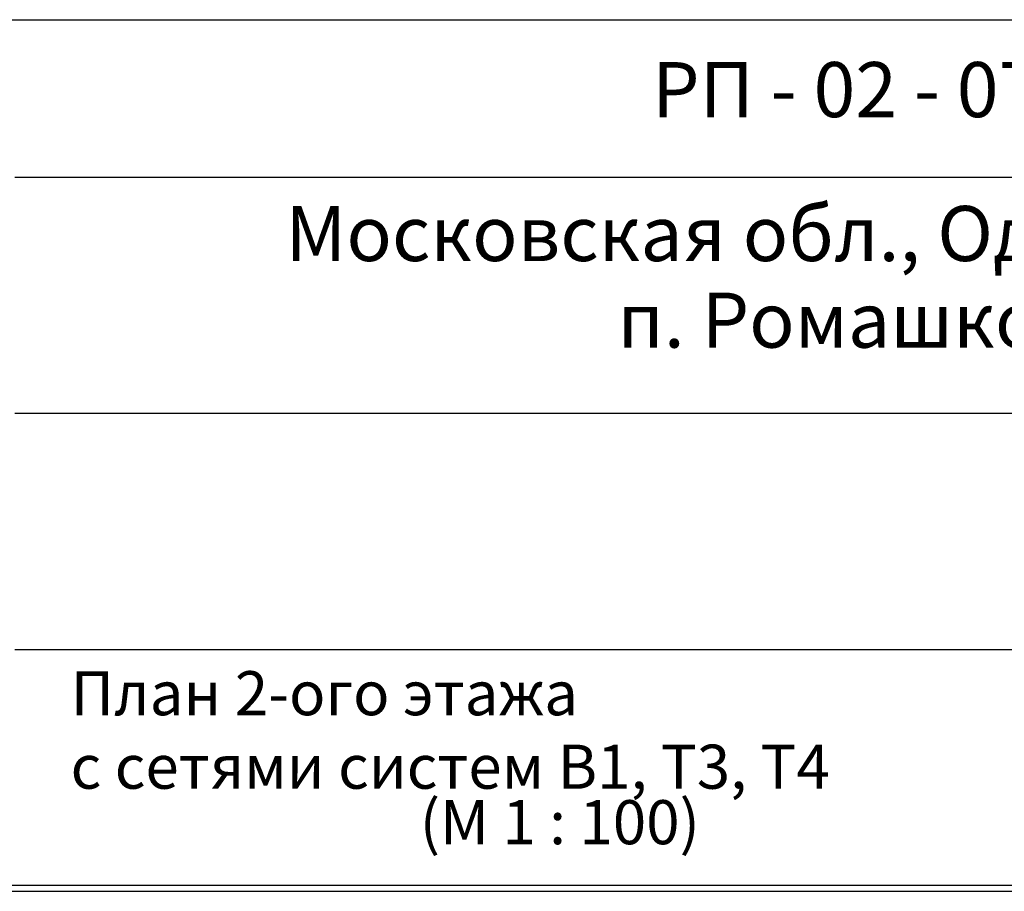
# Model space of a CAD drawing. Units: millimetres. Extents: x 759953 to 1308544, y -505449 to 94564.
# Drawn here: x 1041236 to 1047489, y -279257 to -273721 of the extents above; entities that cross this region are included whole.
import ezdxf

# ---------------------------------------------------------------- set-up
doc = ezdxf.new("R2010")
doc.units = ezdxf.units.MM
doc.header["$LTSCALE"] = 50
doc.layers.add('Планы расст меб и обор', color=7, linetype='CONTINUOUS')
doc.layers.add('штамп кровля', color=7, linetype='CONTINUOUS')
doc.styles.add('СГЕНЕРИР_СТИЛЬ_1', font='TIMES.TTF')

msp = doc.modelspace()

# ---------------------------------------------------------------- linework, layer by layer
at = {"layer": 'Планы расст меб и обор', "color": 0}
for p, q in [((1053242.9, -279220.5), (1019770.8, -279220.5)), ((1046650.5, -279220.5), (1028150.5, -279220.5)), ((1019770.8, -279256.5), (1053242.9, -279256.5))]:
    msp.add_line(p, q, dxfattribs=at)
at = {"layer": 'штамп кровля', "linetype": 'Continuous'}
for p, q in [((1034704.6, -273720.5), (1053204.6, -273720.5)), ((1041204.6, -274720.5), (1053204.6, -274720.5)), ((1041204.6, -276220.5), (1053204.6, -276220.5)), ((1041204.6, -277720.5), (1053204.6, -277720.5)), ((1053204.6, -279220.5), (1034704.6, -279220.5))]:
    msp.add_line(p, q, dxfattribs=at)

# ---------------------------------------------------------------- texts
at = {"layer": 'штамп кровля', "linetype": 'Continuous', "lineweight": 18, "style": 'СГЕНЕРИР_СТИЛЬ_1'}
for s, insert, char_height, attachment_point in [('{РП - 02 - 07 -МО}', (1046991.8, -274210), 350, 5), ('{Московская обл., Одинцовский р-он,}', (1042923, -275363), 350, 7), ('{п. Ромашков, д. 1}', (1045031.8, -275913), 350, 7), ('{\\fTimes New Roman|b0|i0|c204|p18;План 2-ого этажа\\Pс сетями систем В1, Т3, Т4}', (1041559, -278605.1), 280, 7), ('{(М 1 : 100)}', (1043776.6, -279045.1), 280, 7)]:
    msp.add_mtext(s, dxfattribs=dict(at, insert=insert, char_height=char_height, attachment_point=attachment_point))

doc.saveas('drawing.dxf')
